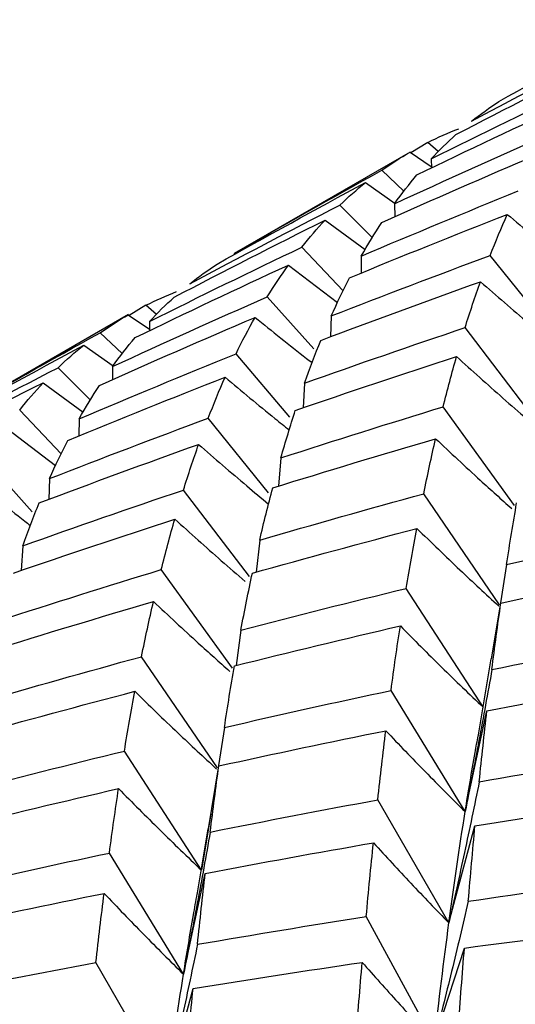
# Paper-space layout '_Isometric' of a CAD drawing. Units: inches. Extents: x -5.35 to 3.54, y -4.13 to 2.58.
# Drawn here: x 1.71 to 1.79, y -1.53 to -1.37 of the extents above; entities that cross this region are included whole.
import ezdxf

# ---------------------------------------------------------------- set-up
doc = ezdxf.new("R2010")
doc.units = ezdxf.units.IN
doc.header["$MEASUREMENT"] = 0

psp = doc.layouts.new('_Isometric')

# ---------------------------------------------------------------- linework, layer by layer
at = {"color": 7, "linetype": 'Continuous', "lineweight": 25}
for p, q in [((1.77648, -1.39323), (1.77379, -1.39486)), ((1.77813, -1.39469), (1.77648, -1.39323)), ((1.77367, -1.39475), (1.74569, -1.4109)), ((1.77364, -1.39476), (1.77703, -1.39705)), ((1.777, -1.39585), (1.77704, -1.39731)), ((1.77268, -1.40098), (1.76915, -1.39765)), ((1.76656, -1.39961), (1.77126, -1.40292)), ((1.76764, -1.40833), (1.76249, -1.40319)), ((1.77118, -1.40298), (1.7712, -1.40507)), ((1.76015, -1.40557), (1.76651, -1.41026)), ((1.763, -1.41682), (1.75644, -1.40989)), ((1.76589, -1.41131), (1.76585, -1.41403)), ((1.79594, -1.4231), (1.78639, -1.41122)), ((1.7543, -1.41273), (1.76211, -1.4187)), ((1.75836, -1.42609), (1.75093, -1.41779)), ((1.73163, -1.41913), (1.72896, -1.42074)), ((1.73329, -1.42059), (1.73163, -1.41913)), ((1.72884, -1.42062), (1.70086, -1.43678)), ((1.72882, -1.42064), (1.73221, -1.42293)), ((1.76111, -1.42084), (1.76099, -1.42416)), ((1.73217, -1.42173), (1.73221, -1.42319)), ((1.72785, -1.42683), (1.72434, -1.42352)), ((1.7929, -1.43645), (1.78241, -1.42268)), ((1.72175, -1.42548), (1.72644, -1.42879)), ((1.7545, -1.43693), (1.74596, -1.42687)), ((1.7263, -1.42889), (1.72631, -1.43098)), ((1.72277, -1.43421), (1.71764, -1.42909)), ((1.71527, -1.43148), (1.72163, -1.43616)), ((1.75686, -1.43154), (1.75663, -1.43546)), ((1.71813, -1.44276), (1.71155, -1.43581)), ((1.79024, -1.451), (1.77891, -1.43531)), ((1.72101, -1.43722), (1.72098, -1.43993)), ((1.7511, -1.449), (1.74154, -1.43711)), ((1.70941, -1.43864), (1.71725, -1.44465)), ((1.71352, -1.45199), (1.70608, -1.44368)), ((1.7531, -1.44342), (1.75273, -1.44792)), ((1.7163, -1.44671), (1.71618, -1.45007)), ((1.74808, -1.4623), (1.7376, -1.44855)), ((1.78788, -1.46679), (1.77582, -1.44914)), ((1.74973, -1.45652), (1.74919, -1.46159)), ((1.71203, -1.45742), (1.7118, -1.46134)), ((1.74538, -1.47689), (1.73406, -1.4612)), ((1.789, -1.46041), (1.78804, -1.46649)), ((1.78531, -1.48314), (1.77305, -1.46419)), ((1.7866, -1.47541), (1.78809, -1.46655)), ((1.74673, -1.47083), (1.746, -1.47645)), ((1.74299, -1.49272), (1.73093, -1.47506)), ((1.78651, -1.4754), (1.78444, -1.48782)), ((1.78241, -1.49972), (1.77062, -1.48043)), ((1.78241, -1.49972), (1.78588, -1.48368)), ((1.74412, -1.48632), (1.74317, -1.49238)), ((1.74046, -1.50903), (1.7282, -1.49008)), ((1.74156, -1.50245), (1.74323, -1.49244)), ((1.77983, -1.51743), (1.76852, -1.49783)), ((1.74194, -1.50013), (1.74046, -1.50903)), ((1.74147, -1.50243), (1.73974, -1.51298)), ((1.77983, -1.51743), (1.78397, -1.50197)), ((1.7376, -1.52559), (1.72581, -1.5063)), ((1.7376, -1.52559), (1.74107, -1.50955)), ((1.77748, -1.53627), (1.76668, -1.51641)), ((1.77748, -1.53627), (1.7823, -1.52143)), ((1.73498, -1.54332), (1.72367, -1.52373)), ((1.73498, -1.54332), (1.73912, -1.52786))]:
    psp.add_line(p, q, dxfattribs=at)
for points in [[(1.78779, -1.3867), (1.79564, -1.38229), (1.80352, -1.37795), (1.81145, -1.37369)], [(1.78344, -1.38986), (1.79137, -1.3856), (1.79933, -1.38141), (1.80734, -1.3773)], [(1.78094, -1.39198), (1.78891, -1.38781), (1.79692, -1.38372), (1.80498, -1.3797)], [(1.777, -1.39585), (1.78504, -1.39184), (1.79312, -1.38789), (1.80125, -1.38403)], [(1.77474, -1.39839), (1.78282, -1.39448), (1.79095, -1.39063), (1.79912, -1.38685)], [(1.78344, -1.38986), (1.78485, -1.38873), (1.7863, -1.38768), (1.78779, -1.3867)], [(1.77648, -1.39323), (1.77808, -1.39243), (1.77971, -1.3917), (1.7814, -1.39105)], [(1.77118, -1.40298), (1.77935, -1.39921), (1.78755, -1.39551), (1.79578, -1.3919)], [(1.777, -1.39585), (1.77827, -1.39449), (1.77958, -1.3932), (1.78094, -1.39198)], [(1.76913, -1.40597), (1.77735, -1.40229), (1.7856, -1.39869), (1.79387, -1.39516)], [(1.76915, -1.39765), (1.7706, -1.39662), (1.7721, -1.39565), (1.77364, -1.39476)], [(1.74566, -1.41092), (1.75344, -1.40643), (1.76127, -1.402), (1.76915, -1.39765)], [(1.77118, -1.40298), (1.77234, -1.40137), (1.77353, -1.39984), (1.77474, -1.39839)], [(1.74294, -1.41259), (1.75076, -1.40819), (1.75864, -1.40387), (1.76656, -1.39961)], [(1.76249, -1.40319), (1.7638, -1.40193), (1.76516, -1.40073), (1.76656, -1.39961)], [(1.76589, -1.41131), (1.77418, -1.40778), (1.7825, -1.40433), (1.79085, -1.40095)], [(1.73863, -1.41573), (1.74655, -1.41147), (1.7545, -1.40729), (1.76249, -1.40319)], [(1.76403, -1.41476), (1.77236, -1.41132), (1.78072, -1.40796), (1.78912, -1.40467)], [(1.78639, -1.41122), (1.78727, -1.40896), (1.78818, -1.40678), (1.78912, -1.40467)], [(1.73613, -1.41785), (1.7441, -1.41368), (1.75211, -1.40959), (1.76015, -1.40557)], [(1.75644, -1.40989), (1.75764, -1.40838), (1.75888, -1.40693), (1.76015, -1.40557)], [(1.76589, -1.41131), (1.76694, -1.40946), (1.76802, -1.40768), (1.76913, -1.40597)], [(1.73217, -1.42173), (1.74023, -1.4177), (1.74832, -1.41376), (1.75644, -1.40989)], [(1.76111, -1.42084), (1.7695, -1.41756), (1.77793, -1.41435), (1.78639, -1.41122)], [(1.72989, -1.42429), (1.73799, -1.42036), (1.74613, -1.4165), (1.7543, -1.41273)], [(1.73863, -1.41573), (1.74003, -1.41461), (1.74147, -1.41356), (1.74294, -1.41259)], [(1.75093, -1.41779), (1.75202, -1.41603), (1.75314, -1.41434), (1.7543, -1.41273)], [(1.76111, -1.42084), (1.76205, -1.41874), (1.76302, -1.41671), (1.76403, -1.41476)], [(1.75945, -1.42473), (1.76788, -1.42154), (1.77634, -1.41843), (1.78484, -1.41539)], [(1.78241, -1.42268), (1.78319, -1.42017), (1.784, -1.41774), (1.78484, -1.41539)], [(1.7263, -1.42889), (1.73447, -1.42512), (1.74268, -1.42142), (1.75093, -1.41779)], [(1.73163, -1.41913), (1.73321, -1.41833), (1.73483, -1.41761), (1.73651, -1.41696)], [(1.73217, -1.42173), (1.73345, -1.42036), (1.73477, -1.41906), (1.73613, -1.41785)], [(1.72424, -1.43189), (1.73245, -1.42821), (1.7407, -1.4246), (1.74899, -1.42107)], [(1.72434, -1.42352), (1.72579, -1.42248), (1.72729, -1.42152), (1.72882, -1.42064)], [(1.74596, -1.42687), (1.74693, -1.42486), (1.74794, -1.42293), (1.74899, -1.42107)], [(1.70084, -1.43679), (1.70863, -1.43229), (1.71647, -1.42787), (1.72434, -1.42352)], [(1.75686, -1.43154), (1.76534, -1.42851), (1.77386, -1.42556), (1.78241, -1.42268)], [(1.69809, -1.43849), (1.70593, -1.43407), (1.71382, -1.42974), (1.72175, -1.42548)], [(1.71764, -1.42909), (1.71897, -1.42781), (1.72034, -1.4266), (1.72175, -1.42548)], [(1.7263, -1.42889), (1.72746, -1.42728), (1.72866, -1.42575), (1.72989, -1.42429)], [(1.75686, -1.43154), (1.75769, -1.4292), (1.75855, -1.42693), (1.75945, -1.42473)], [(1.72101, -1.43722), (1.72929, -1.4337), (1.7376, -1.43025), (1.74596, -1.42687)], [(1.75539, -1.43587), (1.7639, -1.43294), (1.77245, -1.43008), (1.78104, -1.4273)], [(1.77891, -1.43531), (1.77959, -1.43257), (1.7803, -1.42989), (1.78104, -1.4273)], [(1.69374, -1.44165), (1.70166, -1.43738), (1.70963, -1.4332), (1.71764, -1.42909)], [(1.69124, -1.44377), (1.69921, -1.4396), (1.70722, -1.4355), (1.71527, -1.43148)], [(1.71155, -1.43581), (1.71275, -1.43429), (1.71399, -1.43285), (1.71527, -1.43148)], [(1.71918, -1.44065), (1.72749, -1.43722), (1.73584, -1.43387), (1.74423, -1.43059)], [(1.72101, -1.43722), (1.72205, -1.43537), (1.72312, -1.43359), (1.72424, -1.43189)], [(1.74154, -1.43711), (1.7424, -1.43486), (1.7433, -1.43269), (1.74423, -1.43059)], [(1.7531, -1.44342), (1.76169, -1.44064), (1.77029, -1.43793), (1.77891, -1.43531)], [(1.7531, -1.44342), (1.75384, -1.44082), (1.75461, -1.43831), (1.75539, -1.43587)], [(1.7163, -1.44671), (1.72469, -1.44343), (1.7331, -1.44023), (1.74154, -1.43711)], [(1.71464, -1.4506), (1.72307, -1.44741), (1.73153, -1.4443), (1.74001, -1.44127)], [(1.7163, -1.44671), (1.71723, -1.44461), (1.71819, -1.44259), (1.71918, -1.44065)], [(1.7376, -1.44855), (1.73838, -1.44604), (1.73918, -1.44361), (1.74001, -1.44127)], [(1.75179, -1.44821), (1.76041, -1.44551), (1.76905, -1.4429), (1.77771, -1.44037)], [(1.77582, -1.44914), (1.77643, -1.44614), (1.77706, -1.44321), (1.77771, -1.44037)], [(1.71203, -1.45742), (1.72053, -1.45438), (1.72905, -1.45142), (1.7376, -1.44855)], [(1.74973, -1.45652), (1.75039, -1.45367), (1.75108, -1.4509), (1.75179, -1.44821)], [(1.74973, -1.45652), (1.75841, -1.45398), (1.7671, -1.45152), (1.77582, -1.44914)], [(1.71203, -1.45742), (1.71287, -1.45507), (1.71374, -1.45279), (1.71464, -1.4506)], [(1.789, -1.46041), (1.78951, -1.45706), (1.79005, -1.45379), (1.7906, -1.4506)], [(1.71054, -1.46176), (1.71907, -1.45882), (1.72764, -1.45595), (1.73622, -1.45317)], [(1.73406, -1.4612), (1.73475, -1.45845), (1.73548, -1.45577), (1.73622, -1.45317)], [(1.74856, -1.46177), (1.75726, -1.45932), (1.76599, -1.45695), (1.77474, -1.45466)], [(1.77305, -1.46419), (1.77359, -1.46094), (1.77416, -1.45776), (1.77474, -1.45466)], [(1.789, -1.46041), (1.79782, -1.45837), (1.80666, -1.4564), (1.81551, -1.45451)], [(1.70821, -1.46933), (1.7168, -1.46655), (1.72542, -1.46384), (1.73406, -1.4612)], [(1.74673, -1.47083), (1.74732, -1.46773), (1.74793, -1.46471), (1.74856, -1.46177)], [(1.78809, -1.46655), (1.79693, -1.4646), (1.8058, -1.46273), (1.81468, -1.46093)], [(1.74673, -1.47083), (1.75548, -1.46854), (1.76426, -1.46633), (1.77305, -1.46419)], [(1.7069, -1.47412), (1.71551, -1.47143), (1.72416, -1.46882), (1.73283, -1.46628)], [(1.73093, -1.47506), (1.73153, -1.47205), (1.73217, -1.46913), (1.73283, -1.46628)], [(1.78667, -1.4771), (1.78712, -1.47351), (1.78759, -1.46999), (1.78809, -1.46655)], [(1.7457, -1.47652), (1.75448, -1.47433), (1.76328, -1.47221), (1.7721, -1.47016)], [(1.77062, -1.48043), (1.77109, -1.47693), (1.77158, -1.47351), (1.7721, -1.47016)], [(1.78667, -1.4771), (1.79555, -1.4753), (1.80445, -1.47358), (1.81337, -1.47194)], [(1.70485, -1.48243), (1.71351, -1.4799), (1.7222, -1.47744), (1.73093, -1.47506)], [(1.74412, -1.48632), (1.74462, -1.48298), (1.74515, -1.47971), (1.7457, -1.47652)], [(1.78588, -1.48368), (1.79477, -1.48198), (1.80369, -1.48036), (1.81263, -1.4788)], [(1.70371, -1.48766), (1.71239, -1.48522), (1.72111, -1.48286), (1.72985, -1.48057)], [(1.7282, -1.49008), (1.72873, -1.48684), (1.72928, -1.48367), (1.72985, -1.48057)], [(1.74412, -1.48632), (1.75292, -1.48428), (1.76176, -1.48232), (1.77062, -1.48043)], [(1.78465, -1.49496), (1.78504, -1.49113), (1.78545, -1.48737), (1.78588, -1.48368)], [(1.74323, -1.49244), (1.75206, -1.4905), (1.76091, -1.48864), (1.76979, -1.48684)], [(1.76852, -1.49783), (1.76892, -1.4941), (1.76934, -1.49044), (1.76979, -1.48684)], [(1.70192, -1.4967), (1.71067, -1.49441), (1.71943, -1.49221), (1.7282, -1.49008)], [(1.78465, -1.49496), (1.79357, -1.49341), (1.80252, -1.49194), (1.81149, -1.49054)], [(1.74186, -1.50297), (1.7423, -1.49938), (1.74276, -1.49587), (1.74323, -1.49244)], [(1.7009, -1.50239), (1.70967, -1.50019), (1.71847, -1.49808), (1.72727, -1.49604)], [(1.72581, -1.5063), (1.72628, -1.5028), (1.72677, -1.49938), (1.72727, -1.49604)], [(1.74186, -1.50297), (1.75074, -1.50118), (1.75963, -1.49947), (1.76852, -1.49783)], [(1.78397, -1.50197), (1.79291, -1.50052), (1.80186, -1.49915), (1.81084, -1.49784)], [(1.77983, -1.51743), (1.78064, -1.51134), (1.7815, -1.50544), (1.78241, -1.49972)], [(1.78291, -1.51397), (1.78326, -1.50989), (1.78361, -1.50589), (1.78397, -1.50197)], [(1.74107, -1.50955), (1.74997, -1.50785), (1.75889, -1.50623), (1.76781, -1.50468)], [(1.76668, -1.51641), (1.76704, -1.51242), (1.76742, -1.50851), (1.76781, -1.50468)], [(1.69929, -1.51219), (1.70812, -1.51015), (1.71696, -1.50818), (1.72581, -1.5063)], [(1.73983, -1.52083), (1.74023, -1.517), (1.74064, -1.51323), (1.74107, -1.50955)], [(1.78291, -1.51397), (1.79189, -1.51266), (1.80087, -1.51144), (1.80986, -1.51029)], [(1.69838, -1.51833), (1.70723, -1.51638), (1.71609, -1.51451), (1.72498, -1.51272)], [(1.72367, -1.52373), (1.72409, -1.51998), (1.72452, -1.51631), (1.72498, -1.51272)], [(1.73983, -1.52083), (1.74877, -1.51928), (1.75772, -1.51781), (1.76668, -1.51641)], [(1.77748, -1.53627), (1.77824, -1.52979), (1.77903, -1.52351), (1.77983, -1.51743)], [(1.7823, -1.52143), (1.79129, -1.52021), (1.8003, -1.51907), (1.8093, -1.51801)], [(1.78132, -1.53417), (1.78164, -1.52984), (1.78196, -1.5256), (1.7823, -1.52143)], [(1.69697, -1.52888), (1.70585, -1.52709), (1.71475, -1.52537), (1.72367, -1.52373)], [(1.73912, -1.52786), (1.74808, -1.5264), (1.75705, -1.52502), (1.76603, -1.52371)], [(1.76501, -1.53618), (1.76534, -1.53195), (1.76568, -1.52779), (1.76603, -1.52371)], [(1.73498, -1.54332), (1.73582, -1.53721), (1.73669, -1.5313), (1.7376, -1.52559)], [(1.73802, -1.53988), (1.73837, -1.5358), (1.73874, -1.53179), (1.73912, -1.52786)]]:
    psp.add_open_spline(points, degree=3, dxfattribs=at)
for points, knots in [([(1.78912, -1.40467), (1.79175, -1.40688), (1.79512, -1.4097), (1.79853, -1.41244), (1.79927, -1.41303)], [0, 0, 0, 0, 0.7821496, 1, 1, 1, 1]), ([(1.78484, -1.41539), (1.78738, -1.41761), (1.79107, -1.42081), (1.7948, -1.42391), (1.79595, -1.42487)], [0, 0, 0, 0, 0.6918232, 1, 1, 1, 1]), ([(1.74899, -1.42107), (1.75171, -1.42326), (1.75472, -1.42569), (1.75777, -1.42805), (1.75806, -1.42827)], [0, 0, 0, 0, 0.9028205, 1, 1, 1, 1]), ([(1.78104, -1.4273), (1.78349, -1.42952), (1.7872, -1.43287), (1.79097, -1.43612), (1.79224, -1.43722)], [0, 0, 0, 0, 0.662214, 1, 1, 1, 1]), ([(1.74423, -1.43059), (1.74686, -1.4328), (1.75024, -1.43563), (1.75366, -1.43837), (1.75442, -1.43898)], [0, 0, 0, 0, 0.779174, 1, 1, 1, 1]), ([(1.74001, -1.44127), (1.74256, -1.44349), (1.74624, -1.4467), (1.74997, -1.44981), (1.75113, -1.45078)], [0, 0, 0, 0, 0.690396, 1, 1, 1, 1]), ([(1.77771, -1.44037), (1.78007, -1.44259), (1.78408, -1.44636), (1.78816, -1.45), (1.78983, -1.4515)], [0, 0, 0, 0, 0.589482, 1, 1, 1, 1]), ([(1.70417, -1.44695), (1.70688, -1.44914), (1.70989, -1.45158), (1.71294, -1.45394), (1.71324, -1.45417)], [0, 0, 0, 0, 0.901275, 1, 1, 1, 1]), ([(1.73622, -1.45317), (1.73868, -1.45539), (1.74239, -1.45874), (1.74615, -1.46198), (1.74742, -1.46308)], [0, 0, 0, 0, 0.662726, 1, 1, 1, 1]), ([(1.77474, -1.45466), (1.77702, -1.45687), (1.78132, -1.46105), (1.7857, -1.4651), (1.78776, -1.46701)], [0, 0, 0, 0, 0.528498, 1, 1, 1, 1]), ([(1.73283, -1.46628), (1.7352, -1.4685), (1.73922, -1.47226), (1.7433, -1.4759), (1.74497, -1.47739)], [0, 0, 0, 0, 0.589817, 1, 1, 1, 1]), ([(1.7721, -1.47016), (1.77427, -1.47237), (1.77646, -1.47456), (1.77866, -1.47672), (1.78086, -1.47888), (1.78308, -1.48102), (1.78531, -1.48314)], [0, 0, 0, 0, 0.0002924255, 0.0002924255, 0.0002924255, 0.0005849161, 0.0005849161, 0.0005849161, 0.0005849161]), ([(1.78667, -1.4771), (1.786, -1.48088), (1.78531, -1.48465), (1.7846, -1.48842), (1.78389, -1.49219), (1.78316, -1.49596), (1.78241, -1.49972)], [0, 0, 0, 0, 0.0002923793, 0.0002923793, 0.0002923793, 0.0005848222, 0.0005848222, 0.0005848222, 0.0005848222]), ([(1.72985, -1.48057), (1.73213, -1.48279), (1.73643, -1.48697), (1.74081, -1.49103), (1.74288, -1.49294)], [0, 0, 0, 0, 0.52821, 1, 1, 1, 1]), ([(1.76979, -1.48684), (1.77187, -1.48904), (1.77395, -1.49121), (1.77606, -1.49335), (1.77816, -1.4955), (1.78028, -1.49762), (1.78241, -1.49972)], [0, 0, 0, 0, 0.0002923219, 0.0002923219, 0.0002923219, 0.0005847102, 0.0005847102, 0.0005847102, 0.0005847102]), ([(1.78241, -1.49972), (1.78293, -1.49654), (1.7836, -1.49243), (1.78432, -1.48852), (1.78448, -1.48764)], [0, 0, 0, 0, 0.774243, 1, 1, 1, 1]), ([(1.72727, -1.49604), (1.72944, -1.49825), (1.73163, -1.50044), (1.73382, -1.5026), (1.73602, -1.50477), (1.73823, -1.50691), (1.74046, -1.50903)], [0, 0, 0, 0, 0.0002921836, 0.0002921836, 0.0002921836, 0.0005844293, 0.0005844293, 0.0005844293, 0.0005844293]), ([(1.78465, -1.49496), (1.78389, -1.49871), (1.7831, -1.50246), (1.7823, -1.5062), (1.7815, -1.50994), (1.78068, -1.51369), (1.77983, -1.51743)], [0, 0, 0, 0, 0.0002921836, 0.0002921836, 0.0002921836, 0.0005844293, 0.0005844293, 0.0005844293, 0.0005844293]), ([(1.74186, -1.50297), (1.74119, -1.50675), (1.7405, -1.51052), (1.73979, -1.51429), (1.73908, -1.51806), (1.73836, -1.52182), (1.7376, -1.52559)], [0, 0, 0, 0, 0.0002923219, 0.0002923219, 0.0002923219, 0.0005847102, 0.0005847102, 0.0005847102, 0.0005847102]), ([(1.76781, -1.50468), (1.76978, -1.50685), (1.77177, -1.509), (1.77378, -1.51112), (1.77578, -1.51325), (1.7778, -1.51535), (1.77983, -1.51743)], [0, 0, 0, 0, 0.0002921836, 0.0002921836, 0.0002921836, 0.0005844293, 0.0005844293, 0.0005844293, 0.0005844293]), ([(1.72498, -1.51272), (1.72705, -1.51491), (1.72914, -1.51708), (1.73125, -1.51922), (1.73335, -1.52137), (1.73547, -1.52349), (1.7376, -1.52559)], [0, 0, 0, 0, 0.0002923793, 0.0002923793, 0.0002923793, 0.0005848222, 0.0005848222, 0.0005848222, 0.0005848222]), ([(1.7376, -1.52559), (1.73812, -1.52241), (1.73883, -1.51805), (1.73958, -1.51392), (1.73978, -1.51281)], [0, 0, 0, 0, 0.7304482, 1, 1, 1, 1]), ([(1.78291, -1.51397), (1.78205, -1.51769), (1.78116, -1.52141), (1.78026, -1.52513), (1.77935, -1.52884), (1.77843, -1.53256), (1.77748, -1.53627)], [0, 0, 0, 0, 0.0002923219, 0.0002923219, 0.0002923219, 0.0005847102, 0.0005847102, 0.0005847102, 0.0005847102]), ([(1.73983, -1.52083), (1.73906, -1.52459), (1.73827, -1.52834), (1.73746, -1.53208), (1.73666, -1.53583), (1.73583, -1.53958), (1.73498, -1.54332)], [0, 0, 0, 0, 0.0002924255, 0.0002924255, 0.0002924255, 0.0005849161, 0.0005849161, 0.0005849161, 0.0005849161]), ([(1.76603, -1.52371), (1.76791, -1.52585), (1.7698, -1.52797), (1.77171, -1.53006), (1.77362, -1.53215), (1.77555, -1.53422), (1.77748, -1.53627)], [0, 0, 0, 0, 0.0002923793, 0.0002923793, 0.0002923793, 0.0005848222, 0.0005848222, 0.0005848222, 0.0005848222])]:
    psp.add_open_spline(points, degree=3, knots=knots, dxfattribs=at)

doc.saveas('drawing.dxf')
